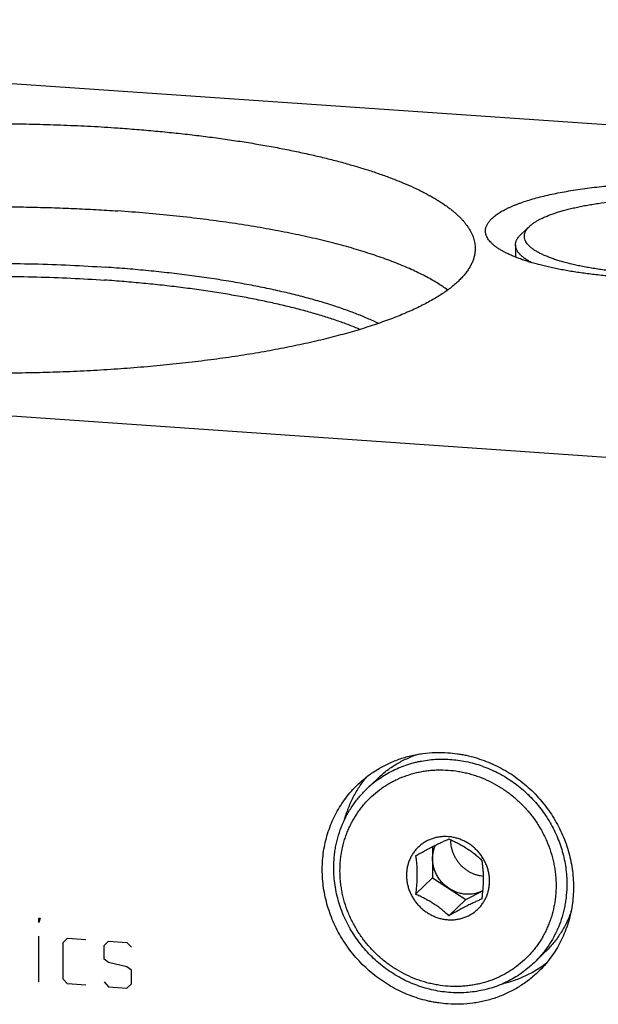
# Model space of a CAD drawing. Units: inches. Extents: x 0.3 to 21.7, y 0.3 to 16.7.
# Drawn here: x 11 to 12.1, y 9.2 to 11 of the extents above; entities that cross this region are included whole.
import ezdxf

# ---------------------------------------------------------------- set-up
doc = ezdxf.new("R2010")
doc.units = ezdxf.units.IN
doc.header["$LTSCALE"] = 1.21
doc.header["$MEASUREMENT"] = 0
doc.layers.get('0').update_dxf_attribs({"linetype": 'CONTINUOUS'})

msp = doc.modelspace()

# ---------------------------------------------------------------- linework, layer by layer
at = {"color": 7, "linetype": 'CONTINUOUS'}
for p, q in [((13.223, 10.6999), (9.3593, 10.9678)), ((11.9739, 10.5932), (11.9585, 10.5788)), ((11.9482, 10.5593), (11.9482, 10.537)), ((8.777, 10.4053), (12.6407, 10.1374)), ((11.6777, 9.5713), (11.6974, 9.5903)), ((11.7977, 9.4671), (11.7977, 9.4104)), ((11.7668, 9.3806), (11.7977, 9.4104)), ((11.7977, 9.4104), (11.8581, 9.3714)), ((11.8581, 9.3714), (11.8891, 9.3871)), ((11.8272, 9.3416), (11.8581, 9.3714)), ((11.982, 9.2563), (12.0017, 9.2753))]:
    msp.add_line(p, q, dxfattribs=at)
at = {"color": 4, "linetype": 'CONTINUOUS'}
for p, q in [((11.0828, 9.3292), (11.0828, 9.3374)), ((11.0828, 9.3374), (11.0855, 9.3372)), ((11.0855, 9.3372), (11.0828, 9.3292)), ((11.0828, 9.2215), (11.0828, 9.3043)), ((11.1269, 9.293), (11.1352, 9.3007)), ((11.1269, 9.2267), (11.1269, 9.293)), ((11.1352, 9.3007), (11.1683, 9.2984)), ((11.2015, 9.2878), (11.2097, 9.2955)), ((11.2097, 9.2955), (11.2428, 9.2932)), ((11.2428, 9.2932), (11.2511, 9.2844)), ((11.2015, 9.263), (11.2015, 9.2878)), ((11.2097, 9.2569), (11.2015, 9.263)), ((11.2428, 9.2491), (11.2097, 9.2569)), ((11.2511, 9.243), (11.2428, 9.2491)), ((11.2511, 9.2181), (11.2511, 9.243)), ((11.1352, 9.2179), (11.1269, 9.2267)), ((11.2015, 9.2216), (11.2097, 9.2127)), ((11.1683, 9.2156), (11.1352, 9.2179)), ((11.2097, 9.2127), (11.2428, 9.2104)), ((11.2428, 9.2104), (11.2511, 9.2181))]:
    msp.add_line(p, q, dxfattribs=at)
at = {"color": 7, "linetype": 'CONTINUOUS'}
for centre, radius, start, end in [((11.8103, 9.434), 0.191, 125.8988, 134.0032), ((11.8909, 9.4775), 0.0599, 178.3695, 180.0002), ((11.8633, 9.4358), 0.0551, 296.9306, 297.9806)]:
    msp.add_arc(centre, radius, start, end, dxfattribs=at)
for points, knots in [([(10.125, 10.5526), (10.125, 10.5537), (10.1251, 10.5558), (10.1253, 10.5591), (10.1258, 10.5623), (10.1266, 10.5667), (10.1281, 10.5721), (10.1307, 10.5786), (10.1339, 10.5851), (10.1372, 10.5903), (10.1401, 10.5945), (10.1434, 10.5988), (10.1479, 10.6042), (10.1539, 10.6105), (10.1607, 10.6167), (10.1681, 10.6229), (10.1762, 10.629), (10.185, 10.6351), (10.1945, 10.6411), (10.2046, 10.647), (10.2154, 10.6529), (10.2268, 10.6587), (10.2388, 10.6643), (10.2515, 10.6699), (10.2647, 10.6754), (10.2786, 10.6808), (10.2931, 10.6861), (10.3081, 10.6913), (10.3238, 10.6964), (10.3399, 10.7013), (10.3566, 10.7061), (10.3739, 10.7108), (10.3916, 10.7154), (10.4099, 10.7198), (10.4351, 10.7256), (10.4678, 10.7325), (10.5084, 10.7401), (10.5506, 10.747), (10.5942, 10.7534), (10.6392, 10.759), (10.6854, 10.764), (10.7326, 10.7684), (10.7807, 10.772), (10.8295, 10.7748), (10.8788, 10.777), (10.9286, 10.7784), (10.9785, 10.7791), (11.0286, 10.7791), (11.0786, 10.7783), (11.1283, 10.7767), (11.1775, 10.7745), (11.2102, 10.7725), (11.2265, 10.7713)], [0, 0, 0, 0, 0.002776, 0.00556, 0.008359, 0.011182, 0.016926, 0.02285, 0.029005, 0.035435, 0.038766, 0.04218, 0.049271, 0.056735, 0.064594, 0.072866, 0.081564, 0.090699, 0.100278, 0.110308, 0.120791, 0.131729, 0.143121, 0.154967, 0.167264, 0.180007, 0.193192, 0.206813, 0.220864, 0.235337, 0.250225, 0.265518, 0.281207, 0.297283, 0.313735, 0.347722, 0.383077, 0.419701, 0.457488, 0.496329, 0.536109, 0.576709, 0.618008, 0.65988, 0.702199, 0.744834, 0.787657, 0.830537, 0.873341, 0.915939, 0.958202, 1, 1, 1, 1]), ([(11.2265, 10.7713), (11.2379, 10.7705), (11.2607, 10.7688), (11.2946, 10.7659), (11.3281, 10.7626), (11.3609, 10.759), (11.3932, 10.755), (11.4248, 10.7506), (11.4557, 10.746), (11.4859, 10.741), (11.5152, 10.7357), (11.5437, 10.7301), (11.5713, 10.7242), (11.5979, 10.718), (11.6235, 10.7116), (11.648, 10.7049), (11.6715, 10.6979), (11.6939, 10.6907), (11.7151, 10.6832), (11.7351, 10.6755), (11.7539, 10.6677), (11.7687, 10.6609), (11.7799, 10.6553), (11.7878, 10.6512), (11.7955, 10.647), (11.8027, 10.6427), (11.8097, 10.6385), (11.8163, 10.6342), (11.8226, 10.6298), (11.8285, 10.6255), (11.8341, 10.6211), (11.8393, 10.6166), (11.8442, 10.6122), (11.8488, 10.6077), (11.8529, 10.6032), (11.8568, 10.5987), (11.8602, 10.5941), (11.8643, 10.5881), (11.8677, 10.582), (11.8705, 10.5758), (11.8721, 10.5712), (11.8734, 10.5665), (11.8743, 10.5619), (11.8749, 10.5572), (11.875, 10.5541), (11.875, 10.5526)], [0, 0, 0, 0, 0.048198, 0.09583, 0.14282, 0.189098, 0.234593, 0.279237, 0.322962, 0.365705, 0.407402, 0.447993, 0.487422, 0.525633, 0.562575, 0.598201, 0.632466, 0.66533, 0.69676, 0.726723, 0.755197, 0.782165, 0.795081, 0.807618, 0.819777, 0.831557, 0.842961, 0.853991, 0.864652, 0.874947, 0.884883, 0.894466, 0.903705, 0.912611, 0.921194, 0.929469, 0.937452, 0.945161, 0.959835, 0.966857, 0.973704, 0.980407, 0.987, 0.993519, 1, 1, 1, 1]), ([(11.8937, 10.5844), (11.8937, 10.5852), (11.8938, 10.5869), (11.8942, 10.5894), (11.8949, 10.5919), (11.8959, 10.5944), (11.8971, 10.5969), (11.8987, 10.5993), (11.9004, 10.6018), (11.9025, 10.6042), (11.9048, 10.6066), (11.9074, 10.609), (11.9103, 10.6114), (11.9134, 10.6138), (11.9168, 10.6161), (11.9204, 10.6184), (11.9243, 10.6207), (11.9284, 10.6229), (11.9328, 10.6251), (11.9374, 10.6273), (11.9423, 10.6295), (11.9474, 10.6316), (11.9527, 10.6336), (11.9602, 10.6364), (11.9702, 10.6397), (11.9828, 10.6435), (11.9963, 10.647), (12.0104, 10.6504), (12.0254, 10.6535), (12.0409, 10.6564), (12.0571, 10.6591), (12.0739, 10.6615), (12.0912, 10.6637), (12.1089, 10.6656), (12.127, 10.6673), (12.1455, 10.6686), (12.1642, 10.6697), (12.1832, 10.6706), (12.2023, 10.6711), (12.2215, 10.6714), (12.2407, 10.6714), (12.2599, 10.6711), (12.279, 10.6705), (12.2979, 10.6696), (12.3104, 10.6688), (12.3167, 10.6684)], [0, 0, 0, 0, 0.005558, 0.011178, 0.016922, 0.022846, 0.029001, 0.035431, 0.042176, 0.049267, 0.056731, 0.06459, 0.072862, 0.08156, 0.090695, 0.100274, 0.110304, 0.120787, 0.131725, 0.143118, 0.154964, 0.16726, 0.180004, 0.193189, 0.220861, 0.250221, 0.281203, 0.31373, 0.347717, 0.383073, 0.419696, 0.457484, 0.496325, 0.536106, 0.576706, 0.618005, 0.659878, 0.702197, 0.744833, 0.787656, 0.830535, 0.87334, 0.915939, 0.958202, 1, 1, 1, 1]), ([(11.9739, 10.5932), (11.9751, 10.5943), (11.9778, 10.5965), (11.9822, 10.5997), (11.9871, 10.6027), (11.9927, 10.6058), (11.9988, 10.6087), (12.0055, 10.6116), (12.0127, 10.6144), (12.0204, 10.6171), (12.0286, 10.6196), (12.0372, 10.6221), (12.0464, 10.6245), (12.056, 10.6267), (12.0659, 10.6289), (12.0763, 10.6309), (12.0871, 10.6327), (12.102, 10.6351), (12.1214, 10.6376), (12.1455, 10.64), (12.1704, 10.6418), (12.1958, 10.643), (12.2215, 10.6435), (12.2473, 10.6434), (12.273, 10.6427), (12.29, 10.6417), (12.2984, 10.6411)], [0, 0, 0, 0, 0.014867, 0.031058, 0.048621, 0.067579, 0.087943, 0.109708, 0.132856, 0.157364, 0.183197, 0.210313, 0.238669, 0.268212, 0.298885, 0.330629, 0.36338, 0.397069, 0.466977, 0.539758, 0.614782, 0.69139, 0.768901, 0.846629, 0.923907, 1, 1, 1, 1]), ([(10.1749, 10.4773), (10.1772, 10.479), (10.182, 10.4823), (10.1894, 10.4873), (10.1973, 10.4921), (10.2057, 10.4969), (10.2145, 10.5017), (10.2237, 10.5064), (10.2333, 10.5111), (10.2433, 10.5157), (10.2538, 10.5202), (10.2647, 10.5247), (10.2759, 10.5291), (10.2876, 10.5334), (10.2996, 10.5377), (10.3164, 10.5433), (10.3383, 10.5502), (10.3657, 10.558), (10.3945, 10.5655), (10.4246, 10.5726), (10.4559, 10.5794), (10.4884, 10.5857), (10.5221, 10.5917), (10.5568, 10.5973), (10.5924, 10.6024), (10.629, 10.6071), (10.6663, 10.6113), (10.7044, 10.6151), (10.7431, 10.6185), (10.7824, 10.6213), (10.8221, 10.6237), (10.8622, 10.6256), (10.9027, 10.6271), (10.9433, 10.628), (10.9841, 10.6284), (11.0249, 10.6284), (11.0656, 10.6278), (11.1062, 10.6268), (11.1466, 10.6253), (11.1867, 10.6232), (11.2132, 10.6216), (11.2265, 10.6207)], [0, 0, 0, 0, 0.007997, 0.016314, 0.024954, 0.03392, 0.043213, 0.052835, 0.062785, 0.073063, 0.083667, 0.094597, 0.105849, 0.11742, 0.129309, 0.14151, 0.166834, 0.193356, 0.221036, 0.249828, 0.279681, 0.310542, 0.342354, 0.375058, 0.40859, 0.442886, 0.477879, 0.5135, 0.549677, 0.586338, 0.623411, 0.660819, 0.698488, 0.736341, 0.774301, 0.812291, 0.850234, 0.888053, 0.925671, 0.963012, 1, 1, 1, 1]), ([(11.8252, 10.4772), (11.8222, 10.4794), (11.8159, 10.4838), (11.8059, 10.4902), (11.7952, 10.4965), (11.7838, 10.5027), (11.7716, 10.5088), (11.7588, 10.5148), (11.7452, 10.5206), (11.731, 10.5264), (11.7161, 10.5321), (11.7005, 10.5377), (11.6843, 10.5431), (11.6675, 10.5484), (11.6501, 10.5536), (11.632, 10.5586), (11.6134, 10.5635), (11.5942, 10.5682), (11.5745, 10.5728), (11.5542, 10.5772), (11.5335, 10.5815), (11.5048, 10.587), (11.4679, 10.5934), (11.4223, 10.6004), (11.3752, 10.6067), (11.3267, 10.6121), (11.277, 10.6169), (11.2434, 10.6195), (11.2265, 10.6207)], [0, 0, 0, 0, 0.018065, 0.037065, 0.057013, 0.077916, 0.099777, 0.122596, 0.146369, 0.171089, 0.196748, 0.223333, 0.250831, 0.279227, 0.308504, 0.338642, 0.369622, 0.401421, 0.434018, 0.467388, 0.501506, 0.536345, 0.608078, 0.682361, 0.758951, 0.837597, 0.918037, 1, 1, 1, 1]), ([(12.1428, 10.5004), (12.134, 10.501), (12.1167, 10.5024), (12.0913, 10.5051), (12.0707, 10.5077), (12.0547, 10.5101), (12.0431, 10.5121), (12.0319, 10.5141), (12.0209, 10.5162), (12.0103, 10.5185), (12.0001, 10.5209), (11.9903, 10.5234), (11.9809, 10.5259), (11.9718, 10.5286), (11.9633, 10.5314), (11.9551, 10.5342), (11.9474, 10.5372), (11.9402, 10.5402), (11.9335, 10.5433), (11.9273, 10.5465), (11.9215, 10.5497), (11.9163, 10.553), (11.9116, 10.5563), (11.9074, 10.5597), (11.9038, 10.5631), (11.9007, 10.5666), (11.8982, 10.5701), (11.8965, 10.5731), (11.8955, 10.5755), (11.8948, 10.5773), (11.8943, 10.5791), (11.894, 10.5808), (11.8938, 10.5826), (11.8937, 10.5838), (11.8937, 10.5844)], [0, 0, 0, 0, 0.095832, 0.189101, 0.279241, 0.322967, 0.365711, 0.407409, 0.448002, 0.487432, 0.525644, 0.562587, 0.598214, 0.63248, 0.665346, 0.696776, 0.72674, 0.755215, 0.782184, 0.807636, 0.831574, 0.854007, 0.874961, 0.894477, 0.912619, 0.929473, 0.945159, 0.959834, 0.966856, 0.973703, 0.980406, 0.987, 0.993519, 1, 1, 1, 1]), ([(11.9482, 10.5593), (11.9482, 10.5601), (11.9483, 10.5618), (11.9488, 10.5643), (11.9496, 10.5667), (11.9508, 10.5692), (11.9522, 10.5717), (11.954, 10.5741), (11.9561, 10.5765), (11.9577, 10.578), (11.9585, 10.5788)], [0, 0, 0, 0, 0.109031, 0.219788, 0.333908, 0.452871, 0.577969, 0.710294, 0.850739, 1, 1, 1, 1]), ([(12.161, 10.5084), (12.1527, 10.5089), (12.1363, 10.5103), (12.1161, 10.5126), (12.1005, 10.5147), (12.0892, 10.5164), (12.0783, 10.5183), (12.0677, 10.5203), (12.0575, 10.5224), (12.0478, 10.5247), (12.0385, 10.527), (12.0296, 10.5295), (12.0212, 10.5321), (12.0134, 10.5349), (12.0061, 10.5377), (11.9993, 10.5406), (11.9931, 10.5435), (11.9874, 10.5466), (11.9823, 10.5497), (11.9779, 10.5529), (11.974, 10.5561), (11.9708, 10.5594), (11.9682, 10.5628), (11.9665, 10.5656), (11.9655, 10.5679), (11.9649, 10.5696), (11.9645, 10.5713), (11.9643, 10.573), (11.9642, 10.5747), (11.9643, 10.5764), (11.9645, 10.5781), (11.9649, 10.5798), (11.9655, 10.5815), (11.9665, 10.5838), (11.9681, 10.5867), (11.9707, 10.59), (11.9728, 10.5921), (11.9739, 10.5932)], [0, 0, 0, 0, 0.105011, 0.206508, 0.255628, 0.303525, 0.350098, 0.395252, 0.43889, 0.480921, 0.521263, 0.559844, 0.596591, 0.631448, 0.664367, 0.695305, 0.72424, 0.751164, 0.776086, 0.799045, 0.820108, 0.839383, 0.857035, 0.873293, 0.880998, 0.888478, 0.895782, 0.902968, 0.910093, 0.917217, 0.9244, 0.931701, 0.939176, 0.946874, 0.963115, 0.980747, 1, 1, 1, 1]), ([(11.875, 10.5526), (11.875, 10.5515), (11.8749, 10.5493), (11.8747, 10.5461), (11.8742, 10.5429), (11.8734, 10.5385), (11.8719, 10.5331), (11.8693, 10.5266), (11.8661, 10.5201), (11.8628, 10.5149), (11.8599, 10.5106), (11.8566, 10.5063), (11.8521, 10.501), (11.8461, 10.4947), (11.8393, 10.4885), (11.8319, 10.4823), (11.8238, 10.4761), (11.815, 10.4701), (11.8055, 10.4641), (11.7954, 10.4581), (11.7846, 10.4523), (11.7732, 10.4465), (11.7612, 10.4408), (11.7485, 10.4353), (11.7353, 10.4298), (11.7214, 10.4244), (11.7069, 10.4191), (11.6919, 10.4139), (11.6762, 10.4088), (11.6601, 10.4039), (11.6434, 10.3991), (11.6261, 10.3944), (11.6084, 10.3898), (11.5901, 10.3853), (11.5649, 10.3795), (11.5322, 10.3727), (11.4916, 10.3651), (11.4494, 10.3581), (11.4058, 10.3518), (11.3608, 10.3461), (11.3146, 10.3411), (11.2674, 10.3368), (11.2193, 10.3332), (11.1705, 10.3303), (11.1212, 10.3282), (11.0714, 10.3268), (11.0215, 10.3261), (10.9714, 10.3261), (10.9214, 10.3269), (10.8717, 10.3284), (10.8225, 10.3307), (10.7898, 10.3327), (10.7735, 10.3338)], [0, 0, 0, 0, 0.002776, 0.00556, 0.008359, 0.011182, 0.016926, 0.02285, 0.029005, 0.035435, 0.038766, 0.04218, 0.049271, 0.056735, 0.064594, 0.072866, 0.081564, 0.090699, 0.100278, 0.110308, 0.120791, 0.131729, 0.143121, 0.154967, 0.167264, 0.180007, 0.193192, 0.206813, 0.220864, 0.235337, 0.250225, 0.265518, 0.281207, 0.297283, 0.313735, 0.347722, 0.383077, 0.419701, 0.457488, 0.496329, 0.536109, 0.576709, 0.618008, 0.65988, 0.702199, 0.744834, 0.787657, 0.830537, 0.873341, 0.915939, 0.958202, 1, 1, 1, 1]), ([(11.9785, 10.5264), (11.9761, 10.5276), (11.9727, 10.5295), (11.9683, 10.5322), (11.9654, 10.5342), (11.9627, 10.5362), (11.9602, 10.5382), (11.9579, 10.5403), (11.9559, 10.5423), (11.9541, 10.5444), (11.9525, 10.5465), (11.9512, 10.5486), (11.9501, 10.5507), (11.9493, 10.5529), (11.9487, 10.555), (11.9483, 10.5571), (11.9482, 10.5586), (11.9482, 10.5593)], [0, 0, 0, 0, 0.170686, 0.25035, 0.326274, 0.39852, 0.467173, 0.53234, 0.594162, 0.652822, 0.708545, 0.7616, 0.812309, 0.861046, 0.908247, 0.954392, 1, 1, 1, 1]), ([(10.3007, 10.4166), (10.306, 10.4192), (10.3171, 10.4243), (10.3345, 10.4317), (10.3531, 10.4388), (10.3728, 10.4457), (10.3936, 10.4524), (10.4155, 10.4589), (10.4384, 10.4651), (10.4623, 10.4711), (10.4871, 10.4768), (10.5129, 10.4823), (10.5395, 10.4874), (10.567, 10.4923), (10.5952, 10.4968), (10.6241, 10.5011), (10.6537, 10.505), (10.6839, 10.5086), (10.7147, 10.5119), (10.7459, 10.5148), (10.7776, 10.5174), (10.8097, 10.5196), (10.8422, 10.5215), (10.8859, 10.5236), (10.9411, 10.5253), (11.0074, 10.5258), (11.0737, 10.5249), (11.1395, 10.5226), (11.1831, 10.5201), (11.2047, 10.5186)], [0, 0, 0, 0, 0.019443, 0.04001, 0.061689, 0.08446, 0.1083, 0.133184, 0.159081, 0.185955, 0.213771, 0.242489, 0.272066, 0.302458, 0.333619, 0.3655, 0.398052, 0.431222, 0.464957, 0.499204, 0.533907, 0.569009, 0.604452, 0.64018, 0.712249, 0.784744, 0.857185, 0.929095, 1, 1, 1, 1]), ([(11.6993, 10.4165), (11.6961, 10.4181), (11.6895, 10.4213), (11.6793, 10.4258), (11.6687, 10.4303), (11.6576, 10.4347), (11.6461, 10.439), (11.6341, 10.4433), (11.6218, 10.4475), (11.609, 10.4516), (11.5958, 10.4556), (11.5775, 10.4609), (11.5537, 10.4672), (11.5239, 10.4744), (11.4928, 10.4811), (11.4604, 10.4875), (11.4268, 10.4934), (11.392, 10.4988), (11.3562, 10.5038), (11.3195, 10.5083), (11.2819, 10.5123), (11.2436, 10.5157), (11.2178, 10.5177), (11.2047, 10.5186)], [0, 0, 0, 0, 0.02123, 0.043222, 0.06597, 0.08947, 0.113714, 0.138696, 0.164406, 0.190832, 0.217966, 0.245793, 0.303474, 0.363764, 0.426537, 0.491655, 0.558975, 0.628341, 0.699592, 0.77256, 0.847071, 0.922945, 1, 1, 1, 1]), ([(10.334, 10.4057), (10.3396, 10.4081), (10.3511, 10.4127), (10.3691, 10.4194), (10.3881, 10.4258), (10.4081, 10.432), (10.429, 10.438), (10.4508, 10.4438), (10.4735, 10.4494), (10.497, 10.4547), (10.5214, 10.4598), (10.5465, 10.4646), (10.5724, 10.4692), (10.5989, 10.4735), (10.6261, 10.4775), (10.6538, 10.4812), (10.6822, 10.4847), (10.711, 10.4878), (10.7403, 10.4906), (10.7801, 10.494), (10.8307, 10.4975), (10.8922, 10.5004), (10.9544, 10.5019), (11.0169, 10.5022), (11.0792, 10.5012), (11.1411, 10.499), (11.1821, 10.4966), (11.2024, 10.4952)], [0, 0, 0, 0, 0.020763, 0.042555, 0.06536, 0.089154, 0.113913, 0.139608, 0.166208, 0.193681, 0.221989, 0.251096, 0.280961, 0.311544, 0.342801, 0.374689, 0.40716, 0.440169, 0.473667, 0.507605, 0.576599, 0.646744, 0.717624, 0.788814, 0.859889, 0.930424, 1, 1, 1, 1]), ([(11.666, 10.4058), (11.6593, 10.4086), (11.6455, 10.4141), (11.6239, 10.4218), (11.6009, 10.4293), (11.5766, 10.4365), (11.551, 10.4434), (11.5241, 10.45), (11.4961, 10.4562), (11.467, 10.4621), (11.4368, 10.4676), (11.4057, 10.4728), (11.3736, 10.4776), (11.3407, 10.4819), (11.307, 10.4859), (11.2727, 10.4894), (11.2377, 10.4926), (11.2142, 10.4944), (11.2024, 10.4952)], [0, 0, 0, 0, 0.045751, 0.094164, 0.145179, 0.198726, 0.254719, 0.313067, 0.373666, 0.436405, 0.501167, 0.567827, 0.636255, 0.706315, 0.777867, 0.850764, 0.92486, 1, 1, 1, 1]), ([(11.6615, 9.5793), (11.6641, 9.5819), (11.6696, 9.5869), (11.6781, 9.5939), (11.687, 9.6004), (11.6963, 9.6065), (11.7059, 9.6121), (11.7158, 9.6171), (11.7259, 9.6217), (11.7364, 9.6257), (11.747, 9.6292), (11.7578, 9.6321), (11.7688, 9.6344), (11.7837, 9.6368), (11.8026, 9.6384), (11.8178, 9.6381), (11.8254, 9.6375)], [0, 0, 0, 0, 0.061653, 0.123329, 0.185052, 0.246842, 0.308721, 0.370711, 0.43283, 0.495097, 0.557527, 0.620135, 0.682933, 0.745933, 0.872526, 1, 1, 1, 1]), ([(11.6974, 9.5903), (11.6999, 9.5928), (11.7053, 9.5977), (11.7136, 9.6045), (11.7224, 9.6108), (11.7315, 9.6167), (11.7409, 9.622), (11.7539, 9.6284), (11.764, 9.6324), (11.7709, 9.6347)], [0, 0, 0, 0, 0.124492, 0.249036, 0.373681, 0.498479, 0.623475, 0.748716, 1, 1, 1, 1]), ([(11.8254, 9.6375), (11.831, 9.6371), (11.8393, 9.6363), (11.8504, 9.6345), (11.8614, 9.6323), (11.8751, 9.6288), (11.8912, 9.6235), (11.907, 9.617), (11.9223, 9.6094), (11.9372, 9.6008), (11.9514, 9.5911), (11.9649, 9.5804), (11.9777, 9.5689), (11.9897, 9.5565), (12.0009, 9.5433), (12.011, 9.5294), (12.0202, 9.5149), (12.0284, 9.4998), (12.0355, 9.4842), (12.0414, 9.4682), (12.0462, 9.4519), (12.0498, 9.4354), (12.0522, 9.4187), (12.0535, 9.402), (12.0534, 9.3853), (12.0522, 9.3688), (12.0498, 9.3525), (12.0461, 9.3364), (12.0413, 9.3208), (12.0354, 9.3056), (12.0283, 9.291), (12.0201, 9.2771), (12.0109, 9.2638), (12.0007, 9.2513), (11.9933, 9.2436), (11.9894, 9.2398)], [0, 0, 0, 0, 0.031145, 0.046778, 0.062448, 0.093893, 0.125475, 0.157183, 0.189001, 0.220913, 0.2529, 0.284941, 0.317015, 0.3491, 0.381175, 0.413217, 0.445204, 0.477118, 0.508937, 0.540647, 0.572232, 0.603679, 0.63498, 0.666128, 0.697118, 0.727953, 0.758634, 0.789169, 0.819567, 0.849842, 0.88001, 0.910088, 0.940098, 0.970061, 1, 1, 1, 1]), ([(11.6984, 9.5887), (11.7022, 9.5915), (11.7102, 9.5968), (11.7227, 9.6039), (11.7358, 9.61), (11.7493, 9.6152), (11.7609, 9.6187), (11.7703, 9.621), (11.7798, 9.6229), (11.7919, 9.6247), (11.8066, 9.6259), (11.8214, 9.626), (11.8362, 9.625), (11.851, 9.623), (11.8657, 9.62), (11.8802, 9.616), (11.8945, 9.611), (11.9084, 9.605), (11.922, 9.5981), (11.9351, 9.5902), (11.9477, 9.5815), (11.9597, 9.572), (11.9711, 9.5618), (11.9818, 9.5507), (11.9917, 9.5391), (12.0009, 9.5268), (12.0092, 9.5139), (12.0166, 9.5006), (12.0231, 9.4868), (12.0287, 9.4727), (12.0333, 9.4583), (12.0369, 9.4437), (12.0395, 9.4289), (12.041, 9.414), (12.0414, 9.4041), (12.0414, 9.3992)], [0, 0, 0, 0, 0.029928, 0.059916, 0.089985, 0.120151, 0.15043, 0.165618, 0.180839, 0.21138, 0.242064, 0.272897, 0.30388, 0.335012, 0.366288, 0.397702, 0.429245, 0.460904, 0.492666, 0.524515, 0.556432, 0.588401, 0.6204, 0.652411, 0.684412, 0.716383, 0.748305, 0.78016, 0.81193, 0.843598, 0.875149, 0.906572, 0.937863, 0.969015, 1, 1, 1, 1]), ([(11.6296, 9.4234), (11.6296, 9.4298), (11.6301, 9.4394), (11.6317, 9.452), (11.6338, 9.4645), (11.637, 9.4768), (11.641, 9.4887), (11.6445, 9.4974), (11.6484, 9.506), (11.6527, 9.5143), (11.6574, 9.5223), (11.6626, 9.5301), (11.6681, 9.5376), (11.676, 9.5472), (11.6868, 9.5583), (11.6987, 9.5683), (11.7088, 9.5755), (11.7167, 9.5805), (11.7249, 9.5851), (11.736, 9.5906), (11.7506, 9.5965), (11.7657, 9.6009), (11.778, 9.6034), (11.7874, 9.6049), (11.7969, 9.6059), (11.8097, 9.6065), (11.8258, 9.6062), (11.8418, 9.6043), (11.8545, 9.6019), (11.864, 9.5996), (11.8734, 9.5968), (11.8858, 9.5925), (11.9009, 9.586), (11.9154, 9.5782), (11.9266, 9.5711), (11.9347, 9.5654), (11.9426, 9.5593), (11.9501, 9.5528), (11.9574, 9.546), (11.9667, 9.5365), (11.9754, 9.5264), (11.9833, 9.5158), (11.9888, 9.5075), (11.9939, 9.499), (11.9987, 9.4903), (12.003, 9.4814), (12.0082, 9.4693), (12.0125, 9.4569), (12.016, 9.4443), (12.0181, 9.4348), (12.0197, 9.4252), (12.0213, 9.4123), (12.0218, 9.4027), (12.0218, 9.3962)], [0, 0, 0, 0, 0.031104, 0.046591, 0.062024, 0.092729, 0.108019, 0.123268, 0.138482, 0.153661, 0.168812, 0.183939, 0.199046, 0.214139, 0.244294, 0.274457, 0.289559, 0.30468, 0.319823, 0.334994, 0.365425, 0.396015, 0.411382, 0.426798, 0.442264, 0.457782, 0.488967, 0.520364, 0.536144, 0.551975, 0.567852, 0.583775, 0.615736, 0.647838, 0.663936, 0.680057, 0.696196, 0.712348, 0.728508, 0.744671, 0.77698, 0.793123, 0.809249, 0.825355, 0.841434, 0.857483, 0.873499, 0.905402, 0.921292, 0.937136, 0.952934, 0.968684, 1, 1, 1, 1]), ([(11.8254, 9.1816), (11.8199, 9.182), (11.8115, 9.1829), (11.8005, 9.1847), (11.7895, 9.1868), (11.7758, 9.1903), (11.7596, 9.1957), (11.7439, 9.2021), (11.7285, 9.2097), (11.7137, 9.2184), (11.6995, 9.2281), (11.6859, 9.2387), (11.6731, 9.2503), (11.6611, 9.2627), (11.65, 9.2758), (11.6398, 9.2897), (11.6306, 9.3043), (11.6225, 9.3194), (11.6154, 9.335), (11.6095, 9.351), (11.6047, 9.3673), (11.6011, 9.3838), (11.5986, 9.4004), (11.5974, 9.4172), (11.5974, 9.4338), (11.5987, 9.4504), (11.6011, 9.4667), (11.6047, 9.4827), (11.6095, 9.4983), (11.6155, 9.5135), (11.6226, 9.5281), (11.6308, 9.5421), (11.64, 9.5553), (11.6502, 9.5678), (11.6576, 9.5756), (11.6615, 9.5793)], [0, 0, 0, 0, 0.031145, 0.046778, 0.062448, 0.093893, 0.125475, 0.157183, 0.189001, 0.220913, 0.2529, 0.284941, 0.317015, 0.3491, 0.381175, 0.413217, 0.445204, 0.477118, 0.508937, 0.540647, 0.572232, 0.603679, 0.63498, 0.666128, 0.697118, 0.727953, 0.758634, 0.789169, 0.819567, 0.849842, 0.88001, 0.910088, 0.940098, 0.970061, 1, 1, 1, 1]), ([(11.6375, 9.5148), (11.6385, 9.5184), (11.6407, 9.5256), (11.6445, 9.5362), (11.6488, 9.5465), (11.6536, 9.5566), (11.659, 9.5664), (11.6649, 9.5759), (11.6713, 9.585), (11.6758, 9.5908), (11.6782, 9.5937)], [0, 0, 0, 0, 0.126037, 0.251712, 0.377052, 0.502092, 0.626867, 0.751415, 0.875778, 1, 1, 1, 1]), ([(11.6183, 9.4285), (11.6183, 9.4352), (11.6188, 9.4453), (11.6204, 9.4587), (11.6227, 9.4719), (11.6267, 9.488), (11.6323, 9.5037), (11.6377, 9.5158), (11.6436, 9.5275), (11.6522, 9.5415), (11.664, 9.5572), (11.673, 9.5668), (11.6777, 9.5713)], [0, 0, 0, 0, 0.127315, 0.190708, 0.253887, 0.379597, 0.504602, 0.566893, 0.629047, 0.752973, 0.87657, 1, 1, 1, 1]), ([(11.901, 9.4046), (11.901, 9.4071), (11.9008, 9.412), (11.8999, 9.4182), (11.8988, 9.4231), (11.8975, 9.4279), (11.8954, 9.4339), (11.8922, 9.4408), (11.8891, 9.4463), (11.8862, 9.4505), (11.884, 9.4536), (11.8815, 9.4566), (11.879, 9.4594), (11.8763, 9.4622), (11.8735, 9.4648), (11.8706, 9.4672), (11.8666, 9.4704), (11.8613, 9.4739), (11.8546, 9.4775), (11.8476, 9.4805), (11.8404, 9.4828), (11.8331, 9.4844), (11.8257, 9.4853), (11.8183, 9.4854), (11.811, 9.4849), (11.8038, 9.4836), (11.7968, 9.4816), (11.7901, 9.4789), (11.7848, 9.476), (11.7808, 9.4735), (11.7769, 9.4707), (11.7733, 9.4677), (11.7699, 9.4643), (11.7666, 9.4608), (11.7637, 9.457), (11.761, 9.4531), (11.7592, 9.45), (11.7576, 9.4468), (11.7556, 9.4424), (11.7539, 9.4379), (11.7526, 9.4332), (11.7515, 9.4285), (11.7506, 9.4224), (11.7504, 9.4175), (11.7504, 9.415)], [0, 0, 0, 0, 0.031312, 0.062859, 0.078708, 0.0946, 0.126503, 0.158561, 0.19074, 0.206868, 0.223013, 0.239169, 0.255332, 0.271497, 0.287659, 0.303812, 0.319952, 0.352165, 0.38427, 0.416233, 0.448028, 0.479632, 0.511031, 0.542219, 0.573196, 0.603972, 0.634565, 0.664998, 0.695304, 0.710426, 0.72553, 0.755695, 0.770777, 0.785863, 0.816056, 0.831184, 0.846336, 0.861518, 0.876731, 0.907261, 0.922596, 0.937981, 0.9689, 1, 1, 1, 1]), ([(11.7668, 9.4503), (11.7696, 9.4519), (11.775, 9.455), (11.7832, 9.4595), (11.7914, 9.4639), (11.7994, 9.468), (11.807, 9.4718), (11.8142, 9.4752), (11.8208, 9.4783), (11.8251, 9.4801), (11.8272, 9.481)], [0, 0, 0, 0, 0.138714, 0.277727, 0.415403, 0.549046, 0.675562, 0.792875, 0.900688, 1, 1, 1, 1]), ([(11.8272, 9.481), (11.83, 9.4798), (11.8355, 9.4773), (11.8437, 9.4733), (11.8519, 9.4689), (11.8599, 9.464), (11.8675, 9.4587), (11.8747, 9.4533), (11.8814, 9.4477), (11.8856, 9.4439), (11.8876, 9.4419)], [0, 0, 0, 0, 0.124078, 0.251122, 0.380565, 0.510822, 0.639495, 0.764425, 0.884581, 1, 1, 1, 1]), ([(11.89, 9.413), (11.8881, 9.4132), (11.8842, 9.4138), (11.8784, 9.4152), (11.8728, 9.4171), (11.8673, 9.4195), (11.8621, 9.4225), (11.8571, 9.4259), (11.8524, 9.4298), (11.8482, 9.434), (11.8443, 9.4387), (11.8409, 9.4436), (11.8379, 9.4489), (11.8354, 9.4544), (11.8335, 9.46), (11.8321, 9.4658), (11.8312, 9.4716), (11.831, 9.4755), (11.831, 9.4775)], [0, 0, 0, 0, 0.061524, 0.123438, 0.185711, 0.248301, 0.311152, 0.374201, 0.437378, 0.500608, 0.563816, 0.626926, 0.689867, 0.752562, 0.814961, 0.87704, 0.938757, 1, 1, 1, 1]), ([(11.7977, 9.4453), (11.7977, 9.4474), (11.7979, 9.4517), (11.7988, 9.457), (11.7998, 9.4612), (11.8008, 9.4642), (11.8019, 9.4672), (11.8028, 9.4692), (11.8032, 9.4701)], [0, 0, 0, 0, 0.252506, 0.503317, 0.628073, 0.752409, 0.876371, 1, 1, 1, 1]), ([(11.7668, 9.4503), (11.7672, 9.4479), (11.7679, 9.4428), (11.7687, 9.435), (11.7692, 9.4266), (11.7693, 9.4209), (11.7693, 9.4179)], [0, 0, 0, 0, 0.22688, 0.468653, 0.726736, 1, 1, 1, 1]), ([(11.8279, 9.3909), (11.8256, 9.3924), (11.8223, 9.3948), (11.8182, 9.3984), (11.8144, 9.4023), (11.81, 9.4075), (11.8064, 9.4133), (11.8039, 9.4181), (11.8022, 9.4218), (11.8008, 9.4256), (11.7997, 9.4295), (11.7988, 9.4334), (11.7979, 9.4386), (11.7977, 9.4426), (11.7977, 9.4453)], [0, 0, 0, 0, 0.125917, 0.189044, 0.252177, 0.378303, 0.504131, 0.566878, 0.629451, 0.691822, 0.753971, 0.81589, 0.877572, 1, 1, 1, 1]), ([(11.8901, 9.4095), (11.8901, 9.4125), (11.89, 9.4182), (11.8894, 9.4266), (11.8886, 9.4345), (11.888, 9.4395), (11.8876, 9.4419)], [0, 0, 0, 0, 0.273266, 0.531349, 0.773121, 1, 1, 1, 1]), ([(11.982, 9.2563), (11.9784, 9.2528), (11.9708, 9.2461), (11.9587, 9.2369), (11.9459, 9.2287), (11.9347, 9.2227), (11.9255, 9.2184), (11.916, 9.2145), (11.9039, 9.2103), (11.889, 9.2064), (11.8738, 9.2037), (11.8583, 9.202), (11.8427, 9.2016), (11.827, 9.2023), (11.8113, 9.2042), (11.7958, 9.2072), (11.7804, 9.2114), (11.7652, 9.2167), (11.7505, 9.223), (11.7362, 9.2304), (11.7224, 9.2389), (11.7091, 9.2482), (11.6966, 9.2585), (11.6848, 9.2697), (11.6737, 9.2816), (11.6636, 9.2943), (11.6543, 9.3076), (11.646, 9.3215), (11.6387, 9.3359), (11.6325, 9.3507), (11.6257, 9.3709), (11.6199, 9.3968), (11.6183, 9.418), (11.6183, 9.4285)], [0, 0, 0, 0, 0.029945, 0.059914, 0.089931, 0.120019, 0.135099, 0.150205, 0.180495, 0.210912, 0.241468, 0.272174, 0.303036, 0.334057, 0.365237, 0.396571, 0.428052, 0.459671, 0.491413, 0.523264, 0.555204, 0.587214, 0.619274, 0.65136, 0.68345, 0.715522, 0.747552, 0.779519, 0.811404, 0.843187, 0.874851, 0.937729, 1, 1, 1, 1]), ([(12.0218, 9.3962), (12.0218, 9.3898), (12.0213, 9.3803), (12.0197, 9.3676), (12.0175, 9.3551), (12.0144, 9.3429), (12.0104, 9.3309), (12.0069, 9.3222), (12.003, 9.3137), (11.9987, 9.3054), (11.994, 9.2973), (11.9888, 9.2895), (11.9833, 9.282), (11.9754, 9.2725), (11.9646, 9.2613), (11.9527, 9.2514), (11.9425, 9.2442), (11.9347, 9.2392), (11.9265, 9.2346), (11.9154, 9.229), (11.9008, 9.2231), (11.8857, 9.2188), (11.8733, 9.2162), (11.864, 9.2148), (11.8545, 9.2138), (11.8417, 9.2131), (11.8256, 9.2134), (11.8096, 9.2153), (11.7969, 9.2178), (11.7874, 9.2201), (11.778, 9.2229), (11.7656, 9.2271), (11.7505, 9.2336), (11.736, 9.2415), (11.7248, 9.2486), (11.7167, 9.2543), (11.7088, 9.2604), (11.7013, 9.2668), (11.694, 9.2736), (11.6847, 9.2831), (11.676, 9.2932), (11.6681, 9.3039), (11.6626, 9.3121), (11.6574, 9.3206), (11.6527, 9.3293), (11.6484, 9.3382), (11.6432, 9.3503), (11.6388, 9.3627), (11.6354, 9.3753), (11.6333, 9.3849), (11.6317, 9.3945), (11.6301, 9.4073), (11.6296, 9.417), (11.6296, 9.4234)], [0, 0, 0, 0, 0.031104, 0.046591, 0.062024, 0.092729, 0.108019, 0.123268, 0.138482, 0.153661, 0.168812, 0.183939, 0.199046, 0.214139, 0.244294, 0.274457, 0.289559, 0.30468, 0.319823, 0.334994, 0.365425, 0.396015, 0.411382, 0.426798, 0.442264, 0.457782, 0.488967, 0.520364, 0.536144, 0.551975, 0.567852, 0.583775, 0.615736, 0.647838, 0.663936, 0.680057, 0.696196, 0.712348, 0.728508, 0.744671, 0.77698, 0.793123, 0.809249, 0.825355, 0.841434, 0.857483, 0.873499, 0.905402, 0.921292, 0.937136, 0.952934, 0.968684, 1, 1, 1, 1]), ([(11.7693, 9.4179), (11.7693, 9.4148), (11.7692, 9.4086), (11.7687, 9.3992), (11.7679, 9.3899), (11.7672, 9.3837), (11.7668, 9.3806)], [0, 0, 0, 0, 0.247474, 0.499122, 0.750729, 1, 1, 1, 1]), ([(11.7504, 9.415), (11.7504, 9.4126), (11.7506, 9.4076), (11.7515, 9.4015), (11.7526, 9.3966), (11.7539, 9.3917), (11.756, 9.3858), (11.7592, 9.3789), (11.7623, 9.3733), (11.7652, 9.3691), (11.7674, 9.366), (11.7699, 9.3631), (11.7724, 9.3602), (11.7751, 9.3575), (11.7779, 9.3549), (11.7808, 9.3524), (11.7848, 9.3493), (11.7901, 9.3457), (11.7968, 9.3421), (11.8038, 9.3391), (11.811, 9.3368), (11.8183, 9.3352), (11.8257, 9.3344), (11.8331, 9.3342), (11.8404, 9.3348), (11.8476, 9.3361), (11.8546, 9.3381), (11.8613, 9.3408), (11.8666, 9.3436), (11.8706, 9.3462), (11.8745, 9.3489), (11.8781, 9.352), (11.8815, 9.3553), (11.8848, 9.3588), (11.8877, 9.3626), (11.8903, 9.3666), (11.8922, 9.3697), (11.8938, 9.3729), (11.8958, 9.3773), (11.8975, 9.3818), (11.8988, 9.3864), (11.8999, 9.3912), (11.9008, 9.3972), (11.901, 9.4021), (11.901, 9.4046)], [0, 0, 0, 0, 0.031312, 0.062859, 0.078708, 0.0946, 0.126503, 0.158561, 0.19074, 0.206868, 0.223013, 0.239169, 0.255332, 0.271497, 0.287659, 0.303812, 0.319952, 0.352165, 0.38427, 0.416233, 0.448028, 0.479632, 0.511031, 0.542219, 0.573196, 0.603972, 0.634565, 0.664998, 0.695304, 0.710426, 0.72553, 0.755695, 0.770777, 0.785863, 0.816056, 0.831184, 0.846336, 0.861518, 0.876731, 0.907261, 0.922596, 0.937981, 0.9689, 1, 1, 1, 1]), ([(11.8876, 9.3722), (11.8879, 9.3753), (11.8886, 9.3815), (11.8894, 9.3909), (11.89, 9.4002), (11.8901, 9.4064), (11.8901, 9.4095)], [0, 0, 0, 0, 0.249272, 0.50088, 0.752528, 1, 1, 1, 1]), ([(12.0414, 9.3992), (12.0414, 9.3924), (12.0409, 9.3823), (12.0393, 9.3689), (12.037, 9.3558), (12.033, 9.3396), (12.0274, 9.324), (12.022, 9.3119), (12.0161, 9.3002), (12.0075, 9.2861), (11.9956, 9.2704), (11.9867, 9.2608), (11.982, 9.2563)], [0, 0, 0, 0, 0.127315, 0.190708, 0.253887, 0.379597, 0.504602, 0.566893, 0.629047, 0.752973, 0.87657, 1, 1, 1, 1]), ([(11.8882, 9.3867), (11.8859, 9.3855), (11.8824, 9.384), (11.8775, 9.3825), (11.8737, 9.3816), (11.8698, 9.381), (11.8646, 9.3805), (11.858, 9.3805), (11.8501, 9.3816), (11.8424, 9.3837), (11.8349, 9.3868), (11.8301, 9.3894), (11.8279, 9.3909)], [0, 0, 0, 0, 0.121481, 0.182593, 0.243921, 0.305493, 0.367335, 0.491802, 0.617395, 0.744042, 0.871668, 1, 1, 1, 1]), ([(11.8272, 9.3416), (11.8252, 9.3435), (11.821, 9.3473), (11.8143, 9.3529), (11.8072, 9.3584), (11.7995, 9.3636), (11.7915, 9.3685), (11.7833, 9.3729), (11.7751, 9.377), (11.7696, 9.3794), (11.7668, 9.3806)], [0, 0, 0, 0, 0.115419, 0.235575, 0.360505, 0.489178, 0.619435, 0.748878, 0.875922, 1, 1, 1, 1]), ([(11.8876, 9.3722), (11.8855, 9.3714), (11.8812, 9.3695), (11.8745, 9.3665), (11.8674, 9.3631), (11.8597, 9.3593), (11.8518, 9.3551), (11.8436, 9.3507), (11.8354, 9.3462), (11.8299, 9.3431), (11.8272, 9.3416)], [0, 0, 0, 0, 0.099312, 0.207125, 0.324438, 0.450954, 0.584597, 0.722273, 0.861286, 1, 1, 1, 1]), ([(12.0494, 9.3498), (12.0469, 9.3427), (12.0411, 9.3289), (12.032, 9.3127), (12.0236, 9.3004), (12.0168, 9.2916), (12.0095, 9.2832), (12.0043, 9.2779), (12.0017, 9.2753)], [0, 0, 0, 0, 0.251386, 0.501561, 0.626359, 0.750996, 0.875525, 1, 1, 1, 1]), ([(11.9221, 9.2177), (11.9258, 9.2185), (11.9333, 9.2204), (11.9443, 9.2238), (11.955, 9.2278), (11.9655, 9.2324), (11.9758, 9.2375), (11.9857, 9.2431), (11.9952, 9.2493), (12.0014, 9.2538), (12.0044, 9.2561)], [0, 0, 0, 0, 0.126075, 0.251774, 0.377127, 0.502168, 0.626933, 0.751465, 0.875805, 1, 1, 1, 1]), ([(11.9894, 9.2398), (11.9868, 9.2373), (11.9813, 9.2323), (11.9728, 9.2253), (11.9639, 9.2187), (11.9546, 9.2127), (11.945, 9.2071), (11.9351, 9.202), (11.9249, 9.1975), (11.9145, 9.1935), (11.9039, 9.19), (11.893, 9.1871), (11.882, 9.1847), (11.8671, 9.1823), (11.8482, 9.1808), (11.833, 9.1811), (11.8254, 9.1816)], [0, 0, 0, 0, 0.061653, 0.123329, 0.185052, 0.246842, 0.308721, 0.370711, 0.43283, 0.495097, 0.557527, 0.620135, 0.682933, 0.745933, 0.872526, 1, 1, 1, 1])]:
    msp.add_open_spline(points, degree=3, knots=knots, dxfattribs=at)

doc.saveas('drawing.dxf')
